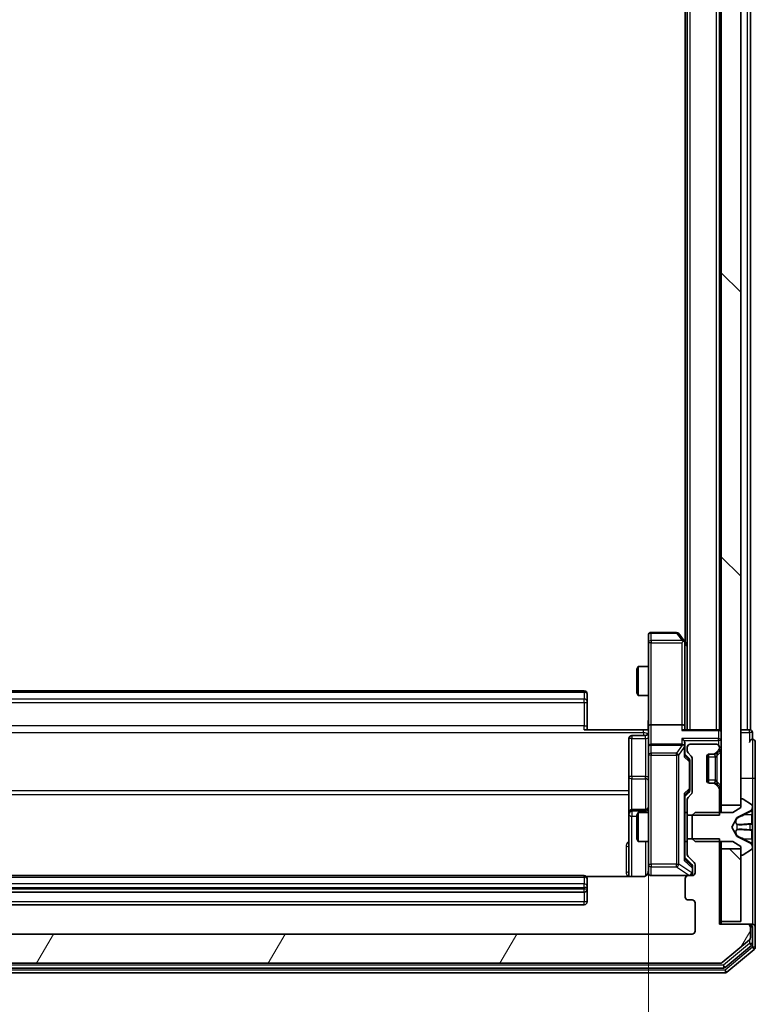
# Model space of a CAD drawing. Units: millimetres. Extents: x 0 to 8326, y 0 to 1826.
# Drawn here: x 486 to 562, y 979 to 1080 of the extents above; entities that cross this region are included whole.
import ezdxf

# ---------------------------------------------------------------- set-up
doc = ezdxf.new("R2010")
doc.units = ezdxf.units.MM
doc.header["$LTSCALE"] = 0.666667
doc.layers.get('Defpoints').update_dxf_attribs({"lineweight": 25})
for name, color, linetype, lineweight in [('Dimension (ISO)', 7, 'Continuous', 18), ('Dimension (ISO) @ 1', 7, 'Continuous', 18), ('Visible (ISO)', 7, 'Continuous', 35), ('Visible Narrow (ISO)', 7, 'Continuous', 25)]:
    doc.layers.add(name, color=color, linetype=linetype, lineweight=lineweight)
doc.layers.add('Hatch (ISO)', color=1, linetype='Continuous', lineweight=18, true_color=0xff0000)
doc.styles.add('Note Text (TK)', font='MS PGothic.ttf')
doc.dimstyles.new('Default - Method 1b (TK)', dxfattribs={"dimscale": 0.666667, "dimtxt": 2.5, "dimasz": 2.5, "dimexe": 1, "dimexo": 1.5, "dimgap": 1, "dimtad": 1, "dimtoh": 1, "dimrnd": 1e-08, "dimdsep": 46, "dimtxsty": 'Note Text (TK)', "dimcen": 0.09, "dimdle": 5, "dimclrd": 100, "dimclre": 100, "dimclrt": 7, "dimadec": 1, "dimazin": 1, "dimtfac": 1, "dimtmove": 0, "dimatfit": 3, "dimfxl": 0, "dimtolj": 1, "dimlwd": -1, "dimlwe": -1, "dimarcsym": 0})
pattern_1 = [(135.0002, (176.417, -52), (-14.59286, -14.59297), [])]

# ---------------------------------------------------------------- blocks, each defined once
blk = doc.blocks.new('*D26')
at = {"layer": 'Defpoints', "color": 0, "transparency": 16777216}
for p in [(440.63, 1007.7), (551.13, 1007.7), (551.13, 884.2)]:
    blk.add_point(p, dxfattribs=at)
at = {"layer": 'Dimension (ISO)', "color": 100, "transparency": 16777216}
for p, q in [((440.63, 997.95), (440.63, 877.7)), ((551.13, 997.95), (551.13, 877.7)), ((456.88, 884.2), (534.88, 884.2))]:
    blk.add_line(p, q, dxfattribs=at)
for points in [[(456.88, 886.91), (456.88, 881.49), (440.63, 884.2)], [(534.88, 886.91), (534.88, 881.49), (551.13, 884.2)]]:
    blk.add_solid(points, dxfattribs=at)
at = {"layer": 'Dimension (ISO)', "color": 7, "transparency": 16777216, "insert": (471.69, 898.83), "char_height": 16.25, "attachment_point": 4, "style": 'Note Text (TK)'}
blk.add_mtext('\\A1;110.5', dxfattribs=at)

msp = doc.modelspace()

# ---------------------------------------------------------------- hatches: boundary and pattern name
at = {"layer": 'Hatch (ISO)'}
h = msp.add_hatch(dxfattribs=at)
h.set_pattern_fill('ANSI31', color=256, scale=165.1, angle=90.00021, style=0)
h.set_pattern_definition(pattern_1)
h.paths.add_polyline_path([(558.6274, 999.5746), (560.6274, 999.5746), (560.6274, 1165.0746), (558.6274, 1165.0746)])
h = msp.add_hatch(dxfattribs=at)
h.set_pattern_fill('ANSI31', color=256, scale=165.1, angle=14.999978, style=0)
h.set_pattern_definition([(60, (176.417, -52), (-17.8726, 10.31876), [])])
edge = h.paths.add_edge_path()
edge.add_line((558.4274, 996.0951), (555.1274, 996.0951))
edge.add_line((555.1274, 996.0951), (555.1274, 994.4988))
edge.add_ellipse((555.4274, 994.4988), major_axis=(0, -0.3), ratio=1, start_angle=270, end_angle=315)
edge.add_line((555.2152, 994.2867), (555.8395, 993.6624))
edge.add_ellipse((555.6274, 993.4503), major_axis=(0.2121, -0.2121), ratio=1, start_angle=45, end_angle=90, ccw=False)
edge.add_line((555.9274, 993.4503), (555.9274, 992.6246))
edge.add_ellipse((555.6274, 992.6246), major_axis=(0, -0.3), ratio=1, start_angle=0, end_angle=90, ccw=False)
edge.add_line((555.6274, 992.3246), (555.2274, 992.3246))
edge.add_ellipse((555.2274, 992.0246), major_axis=(-0.3, 0), ratio=1, start_angle=270, end_angle=360)
edge.add_line((554.9274, 992.0246), (554.9274, 990.1246))
edge.add_ellipse((555.2274, 990.1246), major_axis=(0, -0.3), ratio=1, start_angle=270, end_angle=360)
edge.add_line((555.2274, 989.8246), (555.6274, 989.8246))
edge.add_ellipse((555.6274, 989.5246), major_axis=(0.3, 0), ratio=1, start_angle=0, end_angle=90, ccw=False)
edge.add_line((555.9274, 989.5246), (555.9274, 986.6246))
edge.add_ellipse((555.6274, 986.6246), major_axis=(0, -0.3), ratio=1, start_angle=0, end_angle=90, ccw=False)
edge.add_line((555.6274, 986.3246), (436.1274, 986.3246))
edge.add_ellipse((436.1274, 986.6246), major_axis=(-0.3, 0), ratio=1, start_angle=0, end_angle=90, ccw=False)
edge.add_line((435.8274, 986.6246), (435.8274, 989.5246))
edge.add_ellipse((436.1274, 989.5246), major_axis=(0, 0.3), ratio=1, start_angle=0, end_angle=90, ccw=False)
edge.add_line((436.1274, 989.8246), (436.5274, 989.8246))
edge.add_ellipse((436.5274, 990.1246), major_axis=(0.3, 0), ratio=1, start_angle=270, end_angle=360)
edge.add_line((436.8274, 990.1246), (436.8274, 992.0246))
edge.add_ellipse((436.5274, 992.0246), major_axis=(0, 0.3), ratio=1, start_angle=270, end_angle=360)
edge.add_line((436.5274, 992.3246), (436.1274, 992.3246))
edge.add_ellipse((436.1274, 992.6246), major_axis=(-0.3, 0), ratio=1, start_angle=0, end_angle=90, ccw=False)
edge.add_line((435.8274, 992.6246), (435.8274, 993.4503))
edge.add_ellipse((436.1274, 993.4503), major_axis=(0, 0.3), ratio=1, start_angle=45, end_angle=90, ccw=False)
edge.add_line((435.9152, 993.6624), (436.5395, 994.2867))
edge.add_ellipse((436.3274, 994.4988), major_axis=(0.2121, 0.2121), ratio=1, start_angle=270, end_angle=315)
edge.add_line((436.6274, 994.4988), (436.6274, 996.0951))
edge.add_line((436.6274, 996.0951), (433.3274, 996.0951))
edge.add_line((433.3274, 996.0951), (433.3274, 987.3246))
edge.add_line((433.3274, 987.3246), (430.4274, 987.3246))
edge.add_ellipse((430.4274, 987.0246), major_axis=(-0.3, 0), ratio=1, start_angle=270, end_angle=360)
edge.add_line((430.1274, 987.0246), (430.1274, 985.9651))
edge.add_ellipse((430.4274, 985.9651), major_axis=(0, -0.3), ratio=1, start_angle=270, end_angle=320.194429)
edge.add_line((430.2353, 985.7346), (433.0439, 983.3941))
edge.add_ellipse((433.236, 983.6246), major_axis=(0.2305, -0.1921), ratio=1, start_angle=270, end_angle=309.805571)
edge.add_line((433.236, 983.3246), (558.5188, 983.3246))
edge.add_ellipse((558.5188, 983.6246), major_axis=(0.3, 0), ratio=1, start_angle=270, end_angle=309.805571)
edge.add_line((558.7108, 983.3941), (561.5194, 985.7346))
edge.add_ellipse((561.3274, 985.9651), major_axis=(0.2305, 0.1921), ratio=1, start_angle=270, end_angle=320.194429)
edge.add_line((561.6274, 985.9651), (561.6274, 987.0246))
edge.add_ellipse((561.3274, 987.0246), major_axis=(0, 0.3), ratio=1, start_angle=270, end_angle=360)
edge.add_line((561.3274, 987.3246), (558.4274, 987.3246))
edge.add_line((558.4274, 987.3246), (558.4274, 996.0951))
h = msp.add_hatch(dxfattribs=at)
h.set_pattern_fill('ANSI31', color=256, scale=165.1, angle=90.00021, style=0)
h.set_pattern_definition(pattern_1)
h.paths.add_polyline_path([(558.6274, 987.6246), (560.6274, 987.6246), (560.6274, 995.0746), (558.6274, 995.0746)])

# ---------------------------------------------------------------- linework, layer by layer
at = {"layer": 'Visible (ISO)'}
for p, q in [((558.6274, 1165.0746), (558.6274, 999.5746)), ((560.6274, 999.5746), (560.6274, 1165.0746)), ((555.1274, 1007.3246), (555.1274, 1157.3246)), ((558.4274, 1007.3246), (558.4274, 1157.3246)), ((561.6274, 1007.3246), (561.6274, 1157.3246)), ((554.9274, 1016.3246), (554.9274, 1148.3246)), ((554.0274, 1017.3246), (551.4274, 1017.3246)), ((554.8174, 1016.4712), (554.2674, 1017.2046)), ((551.1274, 1017.0246), (551.1274, 1016.2612)), ((551.1274, 1016.2612), (551.1274, 1007.7003)), ((554.5774, 1016.2612), (554.733, 1016.4168)), ((555.1274, 1016.0579), (554.8174, 1016.4712)), ((554.8774, 1007.7003), (554.8774, 1016.2912)), ((549.9274, 1013.5179), (550.0807, 1013.8246)), ((549.9274, 1011.1313), (549.9274, 1013.5179)), ((550.0807, 1013.8246), (550.0807, 1010.8246)), ((551.1274, 1013.8246), (550.0807, 1013.8246)), ((544.5274, 1011.3246), (447.2274, 1011.3246)), ((544.8274, 1011.0246), (544.8274, 1010.966)), ((544.8274, 1010.2589), (544.8274, 1010.966)), ((549.9274, 1011.1313), (550.0807, 1010.8246)), ((544.8274, 1010.2589), (544.8274, 1010.1175)), ((544.8274, 1007.7388), (544.8274, 1010.1175)), ((551.1274, 1010.8246), (550.0807, 1010.8246)), ((544.5274, 1007.3246), (550.6274, 1007.3246)), ((544.8274, 1007.7388), (544.8274, 1007.3246)), ((551.1196, 1007.3246), (550.6274, 1007.3246)), ((551.1274, 1005.5246), (551.1274, 1007.7003)), ((554.5774, 1007.8246), (551.4274, 1007.8246)), ((558.3274, 1007.3246), (554.7895, 1007.3246)), ((554.8774, 1007.3246), (554.8774, 1007.7003)), ((558.3274, 1007.3246), (558.4274, 1007.3246)), ((558.6274, 1007.3246), (558.4274, 1007.3246)), ((561.3274, 1007.3246), (560.6274, 1007.3246)), ((561.3274, 1007.3246), (561.6274, 1007.3246)), ((561.8274, 1006.3246), (561.8274, 1007.0246)), ((549.1274, 1006.4233), (549.1274, 1002.4936)), ((550.8274, 1006.7233), (549.4274, 1006.7233)), ((554.8774, 1005.5246), (554.8774, 1005.9003)), ((562.1274, 1002.3246), (562.1274, 1006.0246)), ((551.1274, 1005.5246), (551.1274, 1004.7064)), ((554.5774, 1005.8246), (551.4274, 1005.8246)), ((554.8774, 1004.6485), (554.8774, 1005.5246)), ((555.1274, 1005.5246), (555.1274, 1005.1488)), ((555.2152, 1004.9367), (555.5395, 1004.6124)), ((558.1274, 1005.8246), (555.4274, 1005.8246)), ((558.0152, 1004.9124), (558.3395, 1005.2367)), ((558.1948, 1004.892), (558.2152, 1004.9124)), ((558.2152, 1004.9124), (558.5395, 1005.2367)), ((558.4274, 1005.4488), (558.4274, 1005.5246)), ((551.1274, 1004.7064), (551.1274, 993.51)), ((554.8774, 1004.8246), (555.2895, 1004.4125)), ((555.3774, 1004.0569), (555.3774, 1004.2003)), ((555.3774, 1001.2423), (555.3774, 1004.0569)), ((555.6274, 1004.4003), (555.6274, 1000.8988)), ((557.1274, 1002.1246), (557.1274, 1004.5246)), ((557.3274, 1001.8417), (557.3274, 1004.8074)), ((557.4274, 1004.8246), (557.8031, 1004.8246)), ((557.8031, 1004.8246), (558.0031, 1004.8246)), ((549.1274, 1002.4936), (549.1274, 998.8191)), ((562.1274, 987.0246), (562.1274, 1002.3246)), ((555.2895, 1000.8867), (554.8774, 1000.4746)), ((555.3774, 1001.0989), (555.3774, 1001.2423)), ((557.8031, 1001.8246), (557.4274, 1001.8246)), ((558.0031, 1001.8246), (557.8031, 1001.8246)), ((558.3395, 1001.4124), (558.0152, 1001.7367)), ((558.2152, 1001.7367), (558.1948, 1001.7572)), ((558.5395, 1001.4124), (558.2152, 1001.7367)), ((558.4274, 998.5541), (558.4274, 1001.2003)), ((554.8774, 993.9985), (554.8774, 1000.6507)), ((555.1274, 1000.1503), (555.1274, 998.5541)), ((555.5395, 1000.6867), (555.2152, 1000.3624)), ((560.6274, 1000.1246), (560.6274, 999.3246)), ((560.7681, 1000.2246), (560.7274, 1000.2246)), ((561.7364, 999.6337), (560.8771, 1000.1923)), ((549.1274, 998.8191), (549.1274, 998.6475)), ((550.8274, 999.1191), (549.4274, 999.1191)), ((549.9274, 998.5179), (550.0807, 998.8246)), ((550.0807, 998.8246), (550.0807, 995.8246)), ((551.1274, 998.8246), (550.0807, 998.8246)), ((555.1274, 998.8246), (554.8774, 998.8246)), ((555.9274, 998.8246), (555.6274, 998.5246)), ((559.8274, 998.8246), (555.9274, 998.8246)), ((558.6274, 999.5746), (560.6274, 999.5746)), ((558.6274, 998.8246), (558.6274, 999.5746)), ((560.6274, 999.3246), (559.8274, 998.8246)), ((560.2531, 998.2934), (561.5496, 998.9368)), ((561.8274, 999.3846), (561.8274, 999.466)), ((561.8274, 999.3473), (561.8274, 999.3846)), ((561.8274, 998.5678), (561.8274, 999.3473)), ((549.1274, 998.6475), (549.1274, 992.2348)), ((549.9274, 996.1313), (549.9274, 998.5179)), ((555.1274, 998.5541), (558.4274, 998.5541)), ((555.1274, 996.0951), (555.1274, 998.5541)), ((555.6274, 998.5246), (555.6274, 996.1246)), ((559.7274, 997.3246), (560.2312, 998.2721)), ((561.8274, 998.5678), (561.8274, 997.7286)), ((560.2312, 996.3771), (559.7274, 997.3246)), ((561.8274, 997.715), (561.8274, 997.7286)), ((561.8274, 996.9341), (561.8274, 997.715)), ((561.8274, 996.9205), (561.8274, 996.9341)), ((561.8274, 996.9205), (561.8274, 996.0814)), ((549.9274, 996.1313), (550.0807, 995.8246)), ((551.1274, 995.8246), (550.0807, 995.8246)), ((555.1274, 995.8246), (554.8774, 995.8246)), ((558.4274, 996.0951), (555.1274, 996.0951)), ((555.1274, 996.0951), (555.1274, 994.4988)), ((555.6274, 996.1246), (555.9274, 995.8246)), ((555.9274, 995.8246), (559.8274, 995.8246)), ((558.4274, 987.3246), (558.4274, 996.0951)), ((558.6274, 995.0746), (558.6274, 995.8246)), ((559.8274, 995.8246), (560.6274, 995.3246)), ((561.5496, 995.7124), (560.2531, 996.3558)), ((561.8274, 995.3019), (561.8274, 996.0814)), ((560.6274, 995.0746), (558.6274, 995.0746)), ((558.6274, 995.0746), (558.6274, 987.6246)), ((560.6274, 995.3246), (560.6274, 994.5246)), ((560.6274, 987.6246), (560.6274, 995.0746)), ((560.8771, 994.4569), (561.7364, 995.0154)), ((561.8274, 995.2645), (561.8274, 995.3019)), ((561.8274, 995.1831), (561.8274, 995.2645)), ((554.8774, 994.1746), (555.5895, 993.4625)), ((555.2152, 994.2867), (555.8395, 993.6624)), ((560.7274, 994.4246), (560.7681, 994.4246)), ((551.1274, 993.51), (551.1274, 992.6246)), ((555.6774, 993.1138), (555.6774, 993.2503)), ((555.6774, 992.6246), (555.6774, 993.1138)), ((555.9274, 993.4503), (555.9274, 992.6246)), ((544.5274, 992.3246), (447.2274, 992.3246)), ((550.6274, 992.2348), (544.7414, 992.2348)), ((544.8274, 992.0246), (544.8274, 991.966)), ((544.8274, 991.2589), (544.8274, 991.966)), ((551.4274, 992.3246), (555.2274, 992.3246)), ((554.9274, 992.0246), (554.9274, 990.1246)), ((555.6274, 992.3246), (555.2274, 992.3246)), ((544.8274, 991.2589), (544.8274, 991.1175)), ((544.8274, 990.9246), (544.8274, 991.1175)), ((544.8274, 989.6246), (544.8274, 990.9246)), ((447.2274, 990.6246), (544.5274, 990.6246)), ((555.2274, 989.8246), (555.6274, 989.8246)), ((447.2274, 989.3246), (544.5274, 989.3246)), ((555.9274, 989.5246), (555.9274, 986.6246)), ((561.3274, 987.3246), (558.4274, 987.3246)), ((558.6274, 987.3246), (558.6274, 987.6246)), ((558.6274, 987.6246), (560.6274, 987.6246)), ((561.5274, 987.3246), (561.3274, 987.3246)), ((561.5274, 987.3246), (561.8274, 987.3246)), ((561.6274, 985.9651), (561.6274, 987.0246)), ((561.8274, 985.3659), (561.8274, 987.0246)), ((562.1274, 984.9651), (562.1274, 987.0246)), ((555.6274, 986.3246), (436.1274, 986.3246)), ((558.7108, 983.3941), (561.5194, 985.7346)), ((559.0298, 982.8941), (561.7194, 985.1355)), ((559.2108, 982.3941), (562.0194, 984.7346)), ((432.917, 982.8246), (558.8377, 982.8246)), ((433.236, 983.3246), (558.5188, 983.3246)), ((432.736, 982.3246), (559.0188, 982.3246))]:
    msp.add_line(p, q, dxfattribs=at)
for centre, radius, start, end in [((551.4274, 1017.0246), 0.3, 90, 180), ((554.0274, 1017.0246), 0.3, 36.869898, 90), ((554.5774, 1016.2912), 0.3, 23.437984, 36.869898), ((554.5774, 1016.2912), 0.3, 0, 23.437984), ((544.5274, 1011.0246), 0.3, 0, 90), ((550.8274, 1007.0233), 0.3, 270, 0), ((558.3274, 1007.0246), 0.3, 0, 90), ((561.5274, 1007.0246), 0.3, 0, 90), ((549.4274, 1006.4233), 0.3, 90, 180), ((561.8274, 1006.0246), 0.3, 90, 180), ((561.8274, 1006.0246), 0.3, 0, 90), ((551.4274, 1005.5246), 0.3, 90, 180), ((554.5774, 1005.5246), 0.3, 58.755545, 90), ((554.5774, 1005.5246), 0.3, 0, 23.437985), ((555.4274, 1005.5246), 0.3, 90, 180), ((555.4274, 1005.1488), 0.3, 180, 225), ((557.8031, 1005.1246), 0.3, 270, 315), ((558.0031, 1005.1246), 0.3, 270, 315), ((558.1274, 1005.5246), 0.3, 0, 90), ((558.1274, 1005.4488), 0.3, 315, 0), ((558.3274, 1005.4488), 0.3, 315, 0), ((555.3274, 1004.4003), 0.3, 0, 45), ((557.4274, 1004.5246), 0.3, 90, 180), ((557.4274, 1002.1246), 0.3, 180, 270), ((555.3274, 1000.8988), 0.3, 315, 0), ((557.8031, 1001.5246), 0.3, 45, 90), ((558.0031, 1001.5246), 0.3, 45, 90), ((558.1274, 1001.2003), 0.3, 0, 45), ((558.3274, 1001.2003), 0.3, 0, 45), ((555.4274, 1000.1503), 0.3, 135, 180), ((560.7274, 1000.1246), 0.1, 90, 180), ((560.7681, 1000.0246), 0.2, 56.976132, 90), ((549.4274, 998.8191), 0.3, 90, 180), ((550.8274, 999.4191), 0.3, 270, 0), ((561.3274, 999.3846), 0.5, 296.391703, 0), ((561.6274, 999.466), 0.2, 0, 56.976132), ((560.2753, 998.2486), 0.05, 116.391703, 152), ((560.2753, 996.4006), 0.05, 208, 243.608297), ((561.3274, 995.2645), 0.5, 0, 63.608297), ((561.6274, 995.1831), 0.2, 303.023868, 0), ((555.4274, 994.4988), 0.3, 180, 225), ((560.7274, 994.5246), 0.1, 180, 270), ((560.7681, 994.6246), 0.2, 270, 303.023868), ((550.6274, 992.8246), 0.5, 345.524484, 0), ((555.6274, 993.4503), 0.3, 0, 45), ((544.5274, 992.0246), 0.3, 0, 90), ((551.4274, 992.6246), 0.3, 180, 270), ((555.2274, 992.0246), 0.3, 90, 180), ((555.3774, 992.6246), 0.3, 270, 0), ((555.6274, 992.6246), 0.3, 270, 0), ((544.5274, 990.9246), 0.3, 270, 0), ((555.2274, 990.1246), 0.3, 180, 270), ((555.6274, 989.5246), 0.3, 0, 90), ((544.5274, 989.6246), 0.3, 270, 0), ((561.3274, 987.0246), 0.3, 0, 90), ((561.5274, 987.0246), 0.3, 0, 90), ((561.8274, 987.0246), 0.3, 0, 90), ((555.6274, 986.6246), 0.3, 270, 0), ((561.3274, 985.9651), 0.3, 309.805571, 0), ((561.5274, 985.3659), 0.3, 309.805571, 0), ((561.8274, 984.9651), 0.3, 309.805571, 0), ((558.5188, 983.6246), 0.3, 270, 309.805571), ((558.8377, 983.1246), 0.3, 270, 309.805571), ((559.0188, 982.6246), 0.3, 270, 309.805571)]:
    msp.add_arc(centre, radius, start, end, dxfattribs=at)
for centre, major_axis, ratio, start_param, end_param in [((554.5999, 1016.2612), (0.4823, -0.2411), 0.37002441, 1.47901306, 1.75373989), ((551.4274, 1007.7003), (-0.3, 0), 0.41421356, 4.71238898, 6.28318531), ((554.5774, 1007.7003), (-0.3, 0), 0.41421356, 3.14159265, 4.71238898), ((554.5774, 1007.0246), (0.2772, 0.2772), 0.41421356, 0.39269908, 1.17809725), ((554.5774, 1006.2003), (-0.2772, 0.2772), 0.41421356, 4.3196899, 5.10508806), ((554.5774, 1005.9003), (0, 0.4243), 0.70710678, 4.71238898, 5.49778714), ((554.5999, 1005.5246), (0.483, 0.2515), 0.33843751, 1.12161563, 1.39634246), ((554.5774, 1005.4924), (0.2044, 0.6487), 0.33843751, 4.81863915, 5.05307027), ((554.5774, 1004.5453), (-0.2958, -0.1246), 0.40041045, 2.33106693, 2.97456804), ((555.0774, 1004.2003), (0, 0.3), 0.99985076, 4.71238898, 5.49786177), ((555.0774, 1001.0989), (0, -0.3), 0.99985076, 0.78532354, 1.57079633), ((554.5774, 1000.7538), (-0.2958, 0.1246), 0.40041045, 3.30861727, 3.95211838), ((554.5774, 993.8953), (-0.2958, -0.1246), 0.40041045, 2.33106693, 2.97456804), ((555.3774, 993.2503), (0, 0.3), 0.99985076, 4.71238898, 5.49786177)]:
    msp.add_ellipse(centre, major_axis=major_axis, ratio=ratio, start_param=start_param, end_param=end_param, dxfattribs=at)
for points, knots in [([(554.8526, 1016.4106), (554.8502, 1016.4115), (554.8476, 1016.4124), (554.8304, 1016.4177), (554.8111, 1016.4202), (554.7738, 1016.4206), (554.753, 1016.4193), (554.733, 1016.4168)], [0.3810312192, 0.3810312192, 0.3810312192, 0.3810312192, 0.382741903, 0.382741903, 0.3917616542, 0.3917616542, 0.3985536381, 0.3985536381, 0.3985536381, 0.3985536381]), ([(551.1156, 1007.3246), (551.1056, 1007.5178), (551.0992, 1007.7116), (551.1102, 1008.0991), (551.1274, 1008.2929), (551.1274, 1008.4871)], [0, 0, 0, 0, 0.058050733, 0.058050733, 0.116308971, 0.116308971, 0.116308971, 0.116308971]), ([(554.8526, 1005.6439), (554.8499, 1005.6501), (554.847, 1005.6562), (554.8302, 1005.6887), (554.8088, 1005.7179), (554.7718, 1005.754), (554.7521, 1005.7692), (554.733, 1005.7811)], [0.2508867575, 0.2508867575, 0.2508867575, 0.2508867575, 0.2528779694, 0.2528779694, 0.2619584182, 0.2619584182, 0.268388032, 0.268388032, 0.268388032, 0.268388032]), ([(561.8274, 999.3473), (561.8274, 999.3464), (561.8274, 999.3454), (561.8274, 999.3438), (561.8274, 999.3432), (561.8273, 999.3425)], [-0.000338329447, -0.000338329447, -0.000338329447, -0.000338329447, 0, 0, 0.000241517914, 0.000241517914, 0.000241517914, 0.000241517914]), ([(561.8274, 999.3421), (561.8274, 999.3428), (561.8274, 999.3435), (561.8274, 999.3452), (561.8274, 999.3463), (561.8274, 999.3473)], [-0.000230599076, -0.000230599076, -0.000230599076, -0.000230599076, 0, 0, 0.000338329447, 0.000338329447, 0.000338329447, 0.000338329447]), ([(561.7444, 997.6251), (561.7977, 997.6272), (561.8269, 997.6731), (561.8274, 997.7142), (561.8274, 997.7146), (561.8274, 997.715)], [0, 0, 0, 0, 0.0320559737, 0.0320559737, 0.0323943032, 0.0323943032, 0.0323943032, 0.0323943032]), ([(561.8274, 997.715), (561.8274, 997.7148), (561.8274, 997.7146), (561.8273, 997.7124), (561.8272, 997.7104), (561.8269, 997.7085)], [-0.03239430317, -0.03239430317, -0.03239430317, -0.03239430317, -0.03205597372, -0.03205597372, -0.02897275834, -0.02897275834, -0.02897275834, -0.02897275834]), ([(561.8274, 996.9352), (561.8274, 996.9353), (561.8274, 996.9354), (561.8274, 996.9357), (561.8274, 996.936), (561.8273, 996.9363)], [-0.000054249657, -0.000054249657, -0.000054249657, -0.000054249657, 0, 0, 0.000241517914, 0.000241517914, 0.000241517914, 0.000241517914]), ([(561.8274, 996.9352), (561.8274, 996.9351), (561.8274, 996.9349), (561.8274, 996.9346), (561.8274, 996.9343), (561.8274, 996.9341)], [-0.000230599076, -0.000230599076, -0.000230599076, -0.000230599076, 0, 0, 0.000338329447, 0.000338329447, 0.000338329447, 0.000338329447]), ([(561.7444, 995.5659), (561.7977, 995.4845), (561.8269, 995.3933), (561.8274, 995.3037), (561.8274, 995.3028), (561.8274, 995.3019)], [0, 0, 0, 0, 0.0320559737, 0.0320559737, 0.0323943032, 0.0323943032, 0.0323943032, 0.0323943032]), ([(561.8274, 995.3019), (561.8274, 995.3029), (561.8274, 995.3039), (561.8273, 995.3143), (561.8272, 995.3237), (561.8269, 995.3332)], [-0.03239430317, -0.03239430317, -0.03239430317, -0.03239430317, -0.03205597372, -0.03205597372, -0.02897275834, -0.02897275834, -0.02897275834, -0.02897275834]), ([(551.1027, 992.605), (551.0983, 992.5904), (551.0934, 992.5762), (551.0638, 992.5022), (551.0217, 992.4362), (550.9331, 992.3434), (550.8713, 992.2994), (550.7583, 992.2499), (550.6876, 992.2348), (550.6274, 992.2348)], [0.0905307668, 0.0905307668, 0.0905307668, 0.0905307668, 0.0948543073, 0.0948543073, 0.1144259318, 0.1144259318, 0.1333697264, 0.1333697264, 0.1514440253, 0.1514440253, 0.1514440253, 0.1514440253]), ([(551.4274, 992.3246), (551.4274, 992.3246), (551.4125, 992.3246), (551.4035, 992.3246), (551.4021, 992.3246), (551.4013, 992.3246), (551.4012, 992.3246), (551.401, 992.3246), (551.4011, 992.3246), (551.4007, 992.3246), (551.4006, 992.3246), (551.4001, 992.3246), (551.4001, 992.3246), (551.3998, 992.3246), (551.3996, 992.3246), (551.3992, 992.3246), (551.399, 992.3246), (551.3977, 992.3246), (551.3965, 992.3246), (551.3866, 992.3248), (551.3777, 992.3254), (551.3539, 992.3281), (551.3389, 992.3311), (551.2937, 992.3435), (551.2641, 992.3569), (551.21, 992.3922), (551.185, 992.4148), (551.1456, 992.4656), (551.1304, 992.4941), (551.1094, 992.5534), (551.1034, 992.5851), (551.1014, 992.6443), (551.1044, 992.6726), (551.1115, 992.6995)], [0, 0, 0, 0, 0.052823846, 0.052823846, 0.069062235, 0.069062235, 0.072106691, 0.072106691, 0.074390079, 0.074390079, 0.074819261, 0.074819261, 0.074902082, 0.074902082, 0.074985644, 0.074985644, 0.075069241, 0.075069241, 0.075408295, 0.075408295, 0.078055389, 0.078055389, 0.082608507, 0.082608507, 0.092135013, 0.092135013, 0.101976132, 0.101976132, 0.111426084, 0.111426084, 0.120856664, 0.120856664, 0.129213204, 0.129213204, 0.129213204, 0.129213204])]:
    msp.add_open_spline(points, degree=3, knots=knots, dxfattribs=at)
for points in [[(561.8269, 997.7085), (561.8239, 997.6898), (561.8082, 997.6712), (561.7817, 997.6703)], [(561.8269, 995.3332), (561.8239, 995.4217), (561.8082, 995.5115), (561.7817, 995.5922)]]:
    msp.add_open_spline(points, degree=3, dxfattribs=at)
at = {"layer": 'Visible Narrow (ISO)'}
for p, q in [((555.4274, 1007.3246), (555.4274, 1157.3246)), ((558.1274, 1007.3246), (558.1274, 1157.3246)), ((561.3274, 1007.3246), (561.3274, 1157.3246)), ((551.4274, 1017.3246), (551.4274, 1017.2439)), ((551.4274, 1017.2439), (554.0274, 1017.2439)), ((551.4274, 1016.4805), (551.4274, 1017.2439)), ((554.0274, 1017.3246), (554.0274, 1017.2439)), ((554.0274, 1017.2439), (554.5999, 1016.4805)), ((551.4274, 1016.2612), (551.1274, 1016.2612)), ((554.5999, 1016.4805), (551.4274, 1016.4805)), ((551.4274, 1016.4805), (551.4274, 1016.2612)), ((551.4274, 1016.2612), (554.5774, 1016.2612)), ((551.4274, 1007.8246), (551.4274, 1016.2612)), ((554.5774, 1016.2612), (554.5774, 1007.8246)), ((554.8774, 1016.1777), (555.1274, 1015.8444)), ((447.2274, 1011.1781), (544.5274, 1011.1781)), ((544.5274, 1011.1781), (544.5274, 1011.3246)), ((544.5274, 1011.1781), (544.5274, 1010.471)), ((544.5274, 1010.471), (447.2274, 1010.471)), ((447.2274, 1010.1175), (544.5274, 1010.1175)), ((544.5274, 1010.1175), (544.5274, 1010.471)), ((544.5274, 1010.1175), (544.5274, 1007.7388)), ((544.5274, 1010.1175), (544.8274, 1010.1175)), ((441.1274, 1007.0317), (550.6274, 1007.0317)), ((544.5274, 1007.7388), (447.2274, 1007.7388)), ((544.5274, 1007.3246), (544.5274, 1007.7388)), ((544.5274, 1007.7388), (544.8274, 1007.7388)), ((550.6274, 1007.0317), (550.6274, 1007.3246)), ((550.6274, 1007.0317), (550.6274, 1006.7233)), ((551.4274, 1005.8246), (551.4274, 1007.8246)), ((554.5774, 1007.8246), (554.5774, 1007.2367)), ((554.5774, 1007.2367), (558.3274, 1007.2367)), ((558.3274, 1007.2367), (558.3274, 1007.3246)), ((558.3274, 1007.2367), (558.3274, 1006.4124)), ((560.6274, 1007.0246), (561.5274, 1007.0246)), ((561.5274, 1007.0246), (561.5274, 1007.3246)), ((561.8274, 1007.0246), (561.5274, 1007.0246)), ((561.5274, 1007.0246), (561.5274, 1006.0246)), ((549.4274, 1006.7233), (549.4274, 1006.4364)), ((549.4274, 1006.4364), (550.8274, 1006.4364)), ((549.4274, 1002.5067), (549.4274, 1006.4364)), ((550.8274, 1006.4364), (550.8274, 1006.7233)), ((550.8274, 1006.4364), (550.8274, 1002.5067)), ((558.3274, 1006.4124), (554.5774, 1006.4124)), ((554.5774, 1006.4124), (554.5774, 1005.8246)), ((554.7895, 1006.2003), (558.3274, 1006.2003)), ((558.3274, 1006.2003), (558.3274, 1006.4124)), ((558.3274, 1006.2003), (558.3274, 1005.7482)), ((558.6274, 1006.2003), (558.3274, 1006.2003)), ((561.8274, 1006.3246), (561.8274, 1002.3246)), ((551.4274, 1005.8246), (551.4274, 1005.7292)), ((551.4274, 1004.911), (551.4274, 1005.7292)), ((551.4274, 1005.7292), (554.5999, 1005.7292)), ((551.4274, 1004.911), (551.4274, 1004.7064)), ((554.0274, 1004.911), (551.4274, 1004.911)), ((554.5999, 1005.7292), (554.0274, 1004.911)), ((554.0274, 1004.7064), (554.0274, 1004.911)), ((554.2674, 1004.7064), (554.8174, 1005.4924)), ((554.8174, 1005.4924), (554.8174, 1004.5453)), ((558.0031, 1004.8246), (558.0031, 1004.901)), ((558.1152, 1005.0124), (558.2152, 1004.9124)), ((558.5395, 1005.0246), (558.1948, 1004.6799)), ((558.5395, 1005.2367), (558.4144, 1005.3618)), ((558.6274, 1005.4488), (558.4274, 1005.4488)), ((558.5395, 1005.0246), (558.5395, 1001.6246)), ((558.5395, 1005.0246), (558.6274, 1005.0246)), ((551.4274, 1004.7064), (551.1274, 1004.7064)), ((551.4274, 1004.7064), (554.0274, 1004.7064)), ((551.4274, 993.51), (551.4274, 1004.7064)), ((554.2674, 1004.7064), (554.0274, 1004.7064)), ((554.0274, 1004.7064), (554.0274, 993.51)), ((554.2674, 993.51), (554.2674, 1004.7064)), ((554.8174, 1004.5453), (555.3174, 1004.0569)), ((555.2895, 1004.269), (554.8774, 1004.6716)), ((555.2895, 1004.4125), (555.2895, 1004.269)), ((555.3774, 1004.0569), (555.3174, 1004.0569)), ((555.3174, 1004.0569), (555.3174, 1001.2423)), ((557.3274, 1004.5246), (558.0031, 1004.5246)), ((558.0031, 1004.8246), (557.9827, 1004.8144)), ((558.0031, 1004.5246), (558.2152, 1004.5246)), ((558.0031, 1004.5246), (558.0031, 1002.1246)), ((558.2152, 1002.1246), (558.2152, 1004.5246)), ((549.4274, 1002.5067), (549.4274, 1002.2815)), ((550.8274, 1002.5067), (549.4274, 1002.5067)), ((549.4274, 999.1191), (549.4274, 1002.2815)), ((549.4274, 1002.2815), (550.8274, 1002.2815)), ((550.8274, 1002.2815), (550.8274, 1002.5067)), ((550.8274, 1002.2815), (550.8274, 999.1191)), ((558.0031, 1002.1246), (557.3274, 1002.1246)), ((558.0031, 1002.1246), (558.2152, 1002.1246)), ((558.5395, 1001.6246), (558.1948, 1001.9693)), ((561.8274, 1002.3246), (560.6274, 1002.3246)), ((562.1274, 1002.3246), (561.8274, 1002.3246)), ((561.8274, 1002.3246), (561.8274, 999.466)), ((549.1274, 1001.0537), (442.6274, 1001.0537)), ((555.3174, 1001.2423), (554.8174, 1000.7538)), ((554.8774, 1000.6275), (555.2895, 1001.0302)), ((555.2895, 1001.0302), (555.2895, 1000.8867)), ((555.3174, 1001.2423), (555.3774, 1001.2423)), ((557.9827, 1001.8348), (558.0031, 1001.8246)), ((558.0031, 1001.7482), (558.0031, 1001.8246)), ((558.2152, 1001.7367), (558.1152, 1001.6367)), ((558.4144, 1001.2874), (558.5395, 1001.4124)), ((558.4274, 1001.2003), (558.6274, 1001.2003)), ((558.5395, 1001.6246), (558.6274, 1001.6246)), ((442.6274, 1000.6494), (549.1274, 1000.6494)), ((554.8174, 1000.7538), (554.8174, 993.8953)), ((549.4274, 999.1191), (549.4274, 999.1188)), ((549.4274, 998.9472), (549.4274, 999.1188)), ((549.4274, 999.1188), (550.8274, 999.1188)), ((549.4274, 998.9472), (549.4274, 998.4354)), ((550.8274, 998.9472), (549.4274, 998.9472)), ((550.8274, 999.1188), (550.8274, 999.1191)), ((550.8274, 999.1188), (550.8274, 998.9472)), ((550.8274, 998.8246), (550.8274, 998.9472)), ((560.9514, 998.5656), (561.5675, 998.8675)), ((561.5496, 998.9368), (561.5496, 998.9107)), ((561.7817, 999.057), (561.7817, 998.5669)), ((549.4274, 998.4354), (549.9274, 998.4354)), ((549.4274, 992.2348), (549.4274, 998.4354)), ((560.2312, 998.2721), (560.2312, 998.2409)), ((560.2531, 998.2615), (560.2531, 998.2934)), ((561.7817, 998.5669), (560.9514, 998.5656)), ((561.7817, 997.6788), (561.7817, 998.5669)), ((560.2312, 997.5657), (560.2312, 997.0835)), ((560.2531, 997.078), (560.2531, 997.5711)), ((561.7817, 997.6788), (560.9514, 997.6062)), ((561.5675, 997.6548), (560.9514, 997.6062)), ((560.9514, 997.043), (561.5675, 996.9943)), ((561.7817, 996.9703), (560.9514, 997.043)), ((561.5496, 997.613), (561.5496, 997.0361)), ((561.7817, 997.6788), (561.7817, 997.6703)), ((561.7817, 996.9789), (561.7817, 996.9703)), ((561.7817, 996.0822), (561.7817, 996.9703)), ((550.8274, 995.8246), (550.8274, 992.2804)), ((560.2312, 996.4083), (560.2312, 996.3771)), ((560.2531, 996.3558), (560.2531, 996.3877)), ((561.5675, 995.7816), (560.9514, 996.0835)), ((561.7817, 996.0822), (560.9514, 996.0835)), ((561.7817, 996.0822), (561.7817, 995.5922)), ((548.8274, 995.3097), (548.8274, 992.6796)), ((561.5496, 995.7384), (561.5496, 995.7124)), ((561.8274, 995.1831), (561.8274, 987.3246)), ((554.8174, 993.8953), (555.6174, 993.1138)), ((555.5895, 993.3259), (554.8774, 994.0216)), ((551.1274, 993.51), (551.4274, 993.51)), ((551.4274, 993.51), (551.4274, 993.2417)), ((554.0274, 993.51), (551.4274, 993.51)), ((551.4274, 993.2417), (554.0274, 993.2417)), ((551.4274, 992.3562), (551.4274, 993.2417)), ((554.0274, 993.51), (554.2674, 993.51)), ((554.0274, 993.2417), (554.0274, 993.51)), ((554.0274, 993.2417), (555.3555, 992.3562)), ((555.5955, 992.6246), (554.2674, 993.51)), ((555.5895, 993.4625), (555.5895, 993.3259)), ((555.6774, 993.1138), (555.6174, 993.1138)), ((555.6174, 993.1138), (555.6174, 992.6246)), ((447.2274, 992.1781), (544.5274, 992.1781)), ((544.5274, 992.1781), (544.5274, 992.3246)), ((544.5274, 992.1781), (544.5274, 991.471)), ((551.4274, 992.3562), (551.4274, 992.3246)), ((555.3555, 992.3562), (551.4274, 992.3562)), ((555.3555, 992.3246), (555.3555, 992.3562)), ((555.6174, 992.6246), (555.5955, 992.6246)), ((555.6174, 992.6246), (555.6774, 992.6246)), ((544.5274, 991.471), (447.2274, 991.471)), ((447.2274, 991.1175), (544.5274, 991.1175)), ((544.5274, 990.9246), (447.2274, 990.9246)), ((544.5274, 991.1175), (544.5274, 991.471)), ((544.5274, 991.1175), (544.5274, 990.9246)), ((544.8274, 991.1175), (544.5274, 991.1175)), ((544.5274, 990.6246), (544.5274, 990.9246)), ((544.8274, 990.9246), (544.5274, 990.9246)), ((544.5274, 990.6246), (544.5274, 989.6246)), ((544.5274, 989.6246), (447.2274, 989.6246)), ((544.5274, 989.3246), (544.5274, 989.6246)), ((544.8274, 989.6246), (544.5274, 989.6246)), ((561.5274, 987.2482), (561.5274, 987.3246)), ((561.8274, 987.0246), (561.6274, 987.0246)), ((561.5274, 985.7415), (561.5274, 985.3659)), ((561.5274, 985.3659), (558.8377, 983.1246)), ((561.8274, 984.9651), (559.0188, 982.6246)), ((561.8274, 985.3659), (561.5274, 985.3659)), ((561.5274, 985.3659), (561.7194, 985.1355)), ((561.8274, 985.3659), (561.8274, 984.9651)), ((562.1274, 984.9651), (561.8274, 984.9651)), ((561.8274, 984.9651), (562.0194, 984.7346)), ((559.0188, 982.6246), (432.736, 982.6246)), ((558.8377, 983.1246), (432.917, 983.1246)), ((559.0298, 982.8941), (558.8377, 983.1246)), ((558.8377, 983.1246), (558.8377, 982.8246)), ((559.2108, 982.3941), (559.0188, 982.6246)), ((559.0188, 982.6246), (559.0188, 982.3246))]:
    msp.add_line(p, q, dxfattribs=at)
for centre, radius, start, end in [((557.6152, 1004.5246), 0.6, 0, 15), ((557.6152, 1002.1246), 0.6, 345, 0), ((555.0774, 1001.2423), 0.3, 315, 0.004276)]:
    msp.add_arc(centre, radius, start, end, dxfattribs=at)
for centre, major_axis, ratio, start_param, end_param in [((551.4274, 1017.0246), (-0.3, 0), 0.73117683, 4.71238898, 6.28318531), ((554.0274, 1017.0246), (0.24, 0.18), 0.65092538, 0, 1.11663802), ((551.4274, 1016.2612), (-0.3, 0), 0.73117683, 4.71238898, 6.28318531), ((544.5274, 1010.966), (0.3, 0), 0.70710678, 0, 1.57079633), ((544.5274, 1010.2589), (0.3, 0), 0.70710678, 0, 1.57079633), ((550.6274, 1006.6781), (-0.5, 0), 0.70710678, 3.63208882, 4.71238898), ((558.3274, 1007.0246), (0.3, 0), 0.70710678, 0, 1.57079633), ((549.4274, 1006.4233), (-0.3, 0), 0.04361939, 4.71238898, 6.28318531), ((550.8274, 1006.4494), (0.3, 0), 0.04361939, 4.71238898, 6.28318531), ((558.3274, 1006.2003), (0.3, 0), 0.70710678, 0, 1.57079633), ((551.4274, 1005.5246), (-0.3, 0), 0.68218798, 4.71238898, 6.28318531), ((551.4274, 1004.7064), (-0.3, 0), 0.68218798, 4.71238898, 6.28318531), ((554.0274, 1004.7064), (-0.2458, 0.172), 0.60731338, 3.99759411, 5.11423213), ((557.9827, 1005.1041), (0.2121, -0.2121), 0.93511313, 5.46426839, 6.28318531), ((558.2516, 1004.5246), (-0.0542, 0.3688), 0.10017299, 0.07434872, 1.12154627), ((558.3274, 1004.6003), (0.2345, 0.6476), 0.1095524, 5.46575602, 6.51295357), ((555.0774, 1004.0569), (0.3, 0), 0.99985076, 0, 0.78547279), ((555.0774, 1004.0569), (0.2096, 0.2146), 0.69016738, 5.30563497, 6.26630203), ((558.2516, 1004.5246), (-0.289, 0.2751), 0.41386186, 6.13496537, 7.18216292), ((557.9827, 1004.6799), (-0.2898, -0.0776), 0.25056281, 1.50375883, 2.32267574), ((557.4031, 1004.5246), (0.6, 0), 0.5, 0, 0.26179939), ((549.4274, 1002.4936), (-0.3, 0), 0.04361939, 4.71238898, 6.28318531), ((549.4274, 1002.4936), (-0.3, 0), 0.70710678, 0, 1.57079633), ((550.8274, 1002.5198), (0.3, 0), 0.04361939, 4.71238898, 6.28318531), ((550.8274, 1002.0694), (0.3, 0), 0.70710678, 0, 1.57079633), ((558.2516, 1002.1246), (-0.289, -0.2751), 0.41386186, 5.38420769, 6.43140524), ((557.4031, 1002.1246), (0.6, 0), 0.5, 6.02138592, 6.28318531), ((557.9827, 1001.9693), (-0.2898, 0.0776), 0.25056281, 3.96050957, 4.77942648), ((558.2516, 1002.1246), (0.0542, 0.3688), 0.10017299, 2.02004638, 3.06724394), ((555.0774, 1001.2423), (0.2096, -0.2146), 0.69016738, 0.01688328, 0.97755034), ((557.9827, 1001.545), (0.2121, 0.2121), 0.93511313, 0, 0.81891691), ((558.3274, 1002.0488), (0.2345, -0.6476), 0.1095524, 6.05341704, 7.1006146), ((549.4274, 998.8191), (-0.3, 0), 0.99904822, 4.71238898, 6.28318531), ((549.4274, 998.6475), (-0.3, 0), 0.99904822, 4.71238898, 6.28318531), ((550.8274, 999.4185), (0.3, 0), 0.99904822, 4.71238898, 6.28318531), ((550.8274, 999.247), (0.3, 0), 0.99904822, 4.71238898, 6.28318531), ((561.5718, 998.8667), (-0.022, 0.0449), 0.07071772, 0.16138437, 1.51680749), ((561.4232, 999.2575), (-0.3368, -0.3313), 0.86054931, 1.20132658, 1.81658246), ((561.7861, 999.0561), (-0.0418, 0.0274), 0.0334121, 0.09312155, 1.48830372), ((549.4274, 998.6475), (-0.3, 0), 0.70710678, 0, 1.57079633), ((560.2753, 998.2182), (-0.05, 0), 0.96708168, 5.17301109, 5.79449311), ((560.2753, 998.2182), (-0.0452, 0.0213), 0.27195399, 4.93576894, 6.15872063), ((560.2753, 998.2182), (-0.0237, 0.044), 0.08704119, 5.05471618, 6.05232701), ((560.9558, 998.5648), (-0.022, 0.0449), 0.07071529, 0.16575835, 1.5168043), ((561.7774, 998.5678), (0.05, 0), 0.01745241, 4.79965544, 6.28318531), ((560.2753, 997.5597), (-0.0276, -0.0417), 0.87026751, 3.88775701, 5.11070869), ((560.2753, 997.5597), (0.05, 0), 0.25446618, 2.03141844, 2.65290046), ((560.2753, 997.0894), (-0.05, 0), 0.25446617, 0.48869219, 1.11017421), ((560.2753, 997.0894), (0.0276, -0.0417), 0.87026751, 4.31406927, 5.53702095), ((560.2753, 997.5597), (0.0049, 0.0498), 0.47282576, 0.38922838, 1.38683921), ((560.2753, 997.0894), (0.0049, -0.0498), 0.47282576, 4.8963461, 5.89395693), ((560.9558, 997.5564), (-0.0039, 0.0498), 0.43895793, 0.01935107, 1.37039702), ((560.9558, 997.0928), (-0.0039, -0.0498), 0.43895793, 4.91278829, 6.26383424), ((561.5718, 997.605), (-0.0039, 0.0498), 0.43891745, 0.01935064, 1.37477376), ((561.5718, 997.0441), (-0.0039, -0.0498), 0.43891745, 4.90841155, 6.26383467), ((561.4232, 997.6354), (-0.4413, -0.0375), 0.0170949, 3.76261979, 4.37787567), ((561.4232, 997.0137), (-0.4413, 0.0375), 0.0170949, 1.90530964, 2.52056551), ((561.7861, 997.6205), (-0.003, 0.0499), 0.83547835, 0.0316436, 1.42682577), ((561.7861, 997.0287), (-0.003, -0.0499), 0.83547835, 4.85635954, 6.25154171), ((561.7774, 997.7286), (0.05, 0), 0.9998477, 4.79965544, 6.28318531), ((561.7774, 996.9205), (0.05, 0), 0.9998477, 0, 1.48352986), ((560.2753, 996.431), (-0.0452, -0.0213), 0.27195399, 0.12446468, 1.34741636), ((560.2753, 996.431), (0.05, 0), 0.96708167, 3.63028486, 4.25176688), ((560.2753, 996.431), (-0.0237, -0.044), 0.08704119, 0.2308583, 1.22846913), ((560.9558, 996.0844), (-0.022, -0.0449), 0.07071529, 4.76638101, 6.11742696), ((561.5718, 995.7825), (-0.022, -0.0449), 0.07071772, 4.76637782, 6.12180094), ((561.4232, 995.3917), (0.3368, -0.3313), 0.86054931, 1.32501019, 1.94026607), ((561.7774, 996.0814), (0.05, 0), 0.01745241, 0, 1.48352986), ((548.8274, 995.4373), (0.3, 0), 0.42514266, 4.71238898, 6.28318531), ((561.7861, 995.5931), (-0.0418, -0.0274), 0.0334121, 4.79488159, 6.19006376), ((548.8274, 992.855), (0.3, 0), 0.58454167, 4.71238898, 6.28318531), ((551.4274, 993.51), (-0.3, 0), 0.89442719, 0, 1.57079633), ((554.0274, 993.51), (0.1664, 0.2496), 0.74278135, 3.87304003, 5.17217924), ((555.3774, 993.1138), (0.3, 0), 0.99985076, 0, 0.78547279), ((555.3774, 993.1138), (0.2096, 0.2146), 0.69016738, 5.30563497, 6.26630203), ((544.5274, 991.966), (0.3, 0), 0.70710678, 0, 1.57079633), ((551.4274, 992.6246), (-0.3, 0), 0.89442719, 0, 1.57079633), ((555.3555, 992.6246), (0, -0.3), 0.8, 0, 1.57079633), ((555.3555, 992.6246), (-0.1664, -0.2496), 0.74278135, 0.73144738, 2.03058658), ((555.3774, 992.6246), (0, -0.3), 0.8, 0, 1.57079633), ((544.5274, 991.2589), (0.3, 0), 0.70710678, 0, 1.57079633)]:
    msp.add_ellipse(centre, major_axis=major_axis, ratio=ratio, start_param=start_param, end_param=end_param, dxfattribs=at)
for points, knots in [([(551.1196, 1007.3246), (551.1162, 1007.4304), (551.1095, 1007.6561), (551.1142, 1008.0643), (551.1274, 1008.3364), (551.1274, 1008.4871)], [-0.114793845, -0.114793845, -0.114793845, -0.114793845, -0.083098727, -0.049859236, 0, 0, 0, 0]), ([(560.2312, 998.2409), (560.1916, 998.1568), (560.1178, 997.9911), (560.0889, 997.7798), (560.1467, 997.6398), (560.2015, 997.5862), (560.2312, 997.5657)], [-0.174866013, -0.174866013, -0.174866013, -0.174866013, -0.145995309, -0.117124605, -0.095471577, -0.073818549, -0.073818549, -0.073818549, -0.073818549]), ([(560.2709, 997.6066), (560.2413, 997.6252), (560.1865, 997.6741), (560.1287, 997.8013), (560.1575, 997.9973), (560.2314, 998.1549), (560.2709, 998.2349)], [0.073818549, 0.073818549, 0.073818549, 0.073818549, 0.095471577, 0.117124605, 0.145995309, 0.174866013, 0.174866013, 0.174866013, 0.174866013]), ([(560.2312, 997.0835), (560.1916, 997.0562), (560.1178, 996.9792), (560.0889, 996.7957), (560.1467, 996.5956), (560.2015, 996.4713), (560.2312, 996.4083)], [-0.174866013, -0.174866013, -0.174866013, -0.174866013, -0.145995309, -0.117124605, -0.095471577, -0.073818549, -0.073818549, -0.073818549, -0.073818549]), ([(560.2709, 996.4143), (560.2413, 996.4742), (560.1865, 996.5923), (560.1287, 996.7802), (560.1575, 996.9478), (560.2314, 997.0177), (560.2709, 997.0425)], [0.073818549, 0.073818549, 0.073818549, 0.073818549, 0.095471577, 0.117124605, 0.145995309, 0.174866013, 0.174866013, 0.174866013, 0.174866013]), ([(549.1274, 995.8261), (549.0789, 995.7978), (548.9089, 995.6638), (548.8274, 995.4596), (548.8274, 995.3097)], [-0.0659035173, -0.0659035173, -0.0659035173, -0.0659035173, -0.0487820617, 0, 0, 0, 0]), ([(548.8274, 992.6796), (548.8274, 992.5491), (548.913, 992.3774), (549.0815, 992.2729), (549.1274, 992.2514)], [-0.0947483197, -0.0947483197, -0.0947483197, -0.0947483197, -0.0473741599, -0.0314580909, -0.0314580909, -0.0314580909, -0.0314580909]), ([(551.1274, 992.6246), (551.1274, 992.6515), (551.1155, 992.689), (551.1116, 992.6995), (551.1115, 992.6996)], [0, 0, 0, 0, 0.0498592361, 0.074882882, 0.074882882, 0.074882882, 0.074882882])]:
    msp.add_open_spline(points, degree=3, knots=knots, dxfattribs=at)
for points in [[(561.5496, 998.9107), (561.3443, 998.8101), (561.1389, 998.7094), (560.9335, 998.6088)], [(561.7444, 999.0833), (561.6962, 999.0097), (561.6283, 998.9493), (561.5496, 998.9107)], [(561.8273, 999.3425), (561.8265, 999.2545), (561.7973, 999.164), (561.7444, 999.0833)], [(561.7817, 999.057), (561.8108, 999.1455), (561.8269, 999.2452), (561.8274, 999.3421)], [(560.9335, 998.6088), (560.7052, 998.4969), (560.4765, 998.3826), (560.2531, 998.2615)], [(560.2709, 998.2349), (560.4944, 998.3502), (560.7231, 998.4592), (560.9514, 998.5656)], [(560.2531, 997.5711), (560.4765, 997.5465), (560.7052, 997.5467), (560.9335, 997.5646)], [(560.9335, 997.0845), (560.7052, 997.1025), (560.4765, 997.1027), (560.2531, 997.078)], [(560.9514, 997.6062), (560.7231, 997.5881), (560.4944, 997.5863), (560.2709, 997.6066)], [(560.2709, 997.0425), (560.4944, 997.0628), (560.7231, 997.0611), (560.9514, 997.043)], [(560.9335, 997.5646), (561.1389, 997.5807), (561.3443, 997.5969), (561.5496, 997.613)], [(561.5496, 997.0361), (561.3443, 997.0523), (561.1389, 997.0684), (560.9335, 997.0845)], [(561.5496, 997.613), (561.6283, 997.6192), (561.6962, 997.6233), (561.7444, 997.6251)], [(561.7444, 997.024), (561.6962, 997.0259), (561.6283, 997.03), (561.5496, 997.0361)], [(561.8273, 996.9363), (561.8265, 996.9767), (561.7973, 997.022), (561.7444, 997.024)], [(561.7817, 996.9789), (561.8108, 996.9779), (561.8269, 996.9555), (561.8274, 996.9352)], [(560.2531, 996.3877), (560.4765, 996.2665), (560.7052, 996.1523), (560.9335, 996.0404)], [(560.9514, 996.0835), (560.7231, 996.19), (560.4944, 996.299), (560.2709, 996.4143)], [(560.9335, 996.0404), (561.1389, 995.9397), (561.3443, 995.8391), (561.5496, 995.7384)], [(561.5496, 995.7384), (561.6283, 995.6999), (561.6962, 995.6394), (561.7444, 995.5659)]]:
    msp.add_open_spline(points, degree=3, dxfattribs=at)

# ---------------------------------------------------------------- dimensions: what is measured, and where the dimension line sits
at = {"layer": 'Dimension (ISO) @ 1', "color": 100, "true_color": 0x00ff3f}
dim = msp.add_linear_dim(base=(551.1274, 884.2003), p1=(440.6274, 1007.7003), p2=(551.1274, 1007.7003), dimstyle='Default - Method 1b (TK)', override={"dimscale": 1, "dimtxt": 16.25, "dimasz": 16.25, "dimexe": 6.5, "dimexo": 9.75, "dimgap": 6.5, "dimdec": 2, "dimcen": 0.585, "dimtol": 0, "dimlim": 0, "dimtp": 0, "dimtm": 0, "dimtdec": 2, "dimtix": 0, "dimtofl": 0, "dimtmove": 0, "dimatfit": 1}, dxfattribs=at)
dim.commit()
dim.dimension.update_dxf_attribs({"geometry": '*D26', "text_midpoint": (495.8774, 884.2003), "dimtype": 128})

doc.saveas('drawing.dxf')
